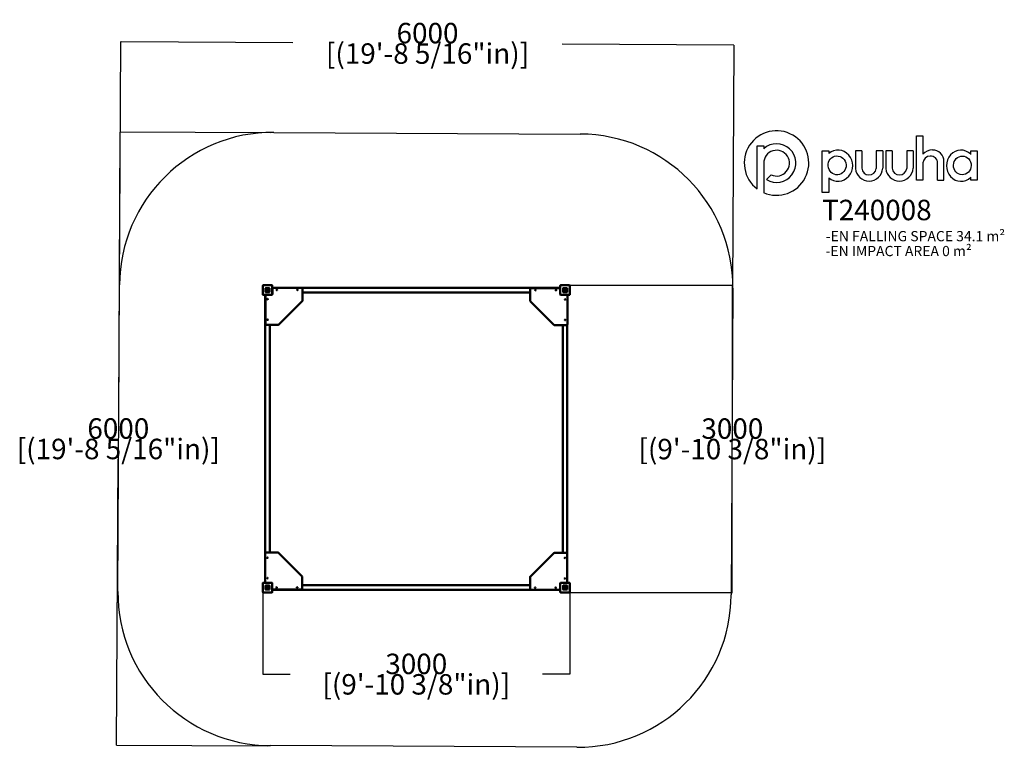
# Model space of a CAD drawing. Units: millimetres. Extents: x -3757 to 5872, y -2859 to 4258.
import ezdxf

# ---------------------------------------------------------------- set-up
doc = ezdxf.new("R2010")
doc.units = ezdxf.units.MM
for name, color, linetype in [('DIM', 170, 'Continuous'), ('Logo', 104, 'Continuous'), ('text', 104, 'Continuous'), ('TEXT2', 170, 'Continuous'), ('TEXT3', 151, 'Continuous')]:
    doc.layers.add(name, color=color, linetype=linetype)
doc.layers.add('Visible (ISO)', color=7, linetype='Continuous', lineweight=50)
doc.styles.add('PG_falling', font='GIL_____.TTF', dxfattribs={"height": 70})
doc.styles.add('PG_title', font='GIL_____.TTF', dxfattribs={"height": 70})
doc.dimstyles.new('PG_Play', dxfattribs={"dimtxt": 200, "dimasz": 1.8, "dimexe": 0.18, "dimexo": 0.0625, "dimgap": 0.09, "dimtad": 0, "dimtih": 1, "dimtoh": 1, "dimdec": 0, "dimrnd": 100, "dimzin": 0, "dimdsep": 46, "dimtxsty": 'Standard', "dimcen": 0.09, "dimclrd": 5, "dimadec": 0, "dimazin": 0, "dimtfac": 1, "dimtdec": 0, "dimtofl": 0, "dimtmove": 1, "dimatfit": 3, "dimfxl": 1, "dimtolj": 1, "dimtzin": 0, "dimarcsym": 0})

# ---------------------------------------------------------------- blocks, each defined once
blk = doc.blocks.new('*D8')
at = {"layer": 'Defpoints', "color": 0, "transparency": 16777216}
for p in [(3230.3, 4010.2), (-2780.9, 1664), (3217.3, 1631.2)]:
    blk.add_point(p, dxfattribs=at)
at = {"layer": 'DIM', "color": 0, "lineweight": -2, "transparency": 16777216}
for p, q in [((-2780.9, 1664.1), (-2767.8, 4043.3)), ((3217.3, 1631.2), (3230.3, 4010.4))]:
    blk.add_line(p, q, dxfattribs=at)
at = {"layer": 'DIM', "color": 5, "lineweight": -2, "transparency": 16777216}
for p, q in [((-2766, 4043.1), (-1085.5, 4033.9)), ((3228.5, 4010.2), (1548, 4019.5))]:
    blk.add_line(p, q, dxfattribs=at)
at = {"layer": 'DIM', "color": 5, "transparency": 16777216}
for points in [[(-2766, 4043.4), (-2766, 4042.8), (-2767.8, 4043.1)], [(3228.5, 4010.5), (3228.5, 4009.9), (3230.3, 4010.2)]]:
    blk.add_solid(points, dxfattribs=at)
at = {"layer": 'DIM', "color": 0, "transparency": 16777216, "char_height": 200, "attachment_point": 5}
for s, insert in [('\\A1;6000', (231.3, 4126.8)), ('\\A1;[(19\'-8 5/16"in)]', (231.3, 3926.6))]:
    blk.add_mtext(s, dxfattribs=dict(at, insert=insert))
blk = doc.blocks.new('*D9')
at = {"layer": 'Defpoints', "color": 0, "transparency": 16777216}
for p in [(-1303.8, 3150.3), (-2809.3, -2839.8), (-1336.7, -2847.9)]:
    blk.add_point(p, dxfattribs=at)
at = {"layer": 'DIM', "color": 5, "lineweight": -2, "transparency": 16777216}
for p, q in [((-2776.4, 3156.6), (-2791.7, 359.5)), ((-2809.3, -2838), (-2793.9, -40.9))]:
    blk.add_line(p, q, dxfattribs=at)
at = {"layer": 'DIM', "color": 0, "lineweight": -2, "transparency": 16777216}
for p, q in [((-1303.9, 3150.3), (-2776.5, 3158.4)), ((-1336.8, -2847.9), (-2809.4, -2839.8))]:
    blk.add_line(p, q, dxfattribs=at)
at = {"layer": 'DIM', "color": 5, "transparency": 16777216}
for points in [[(-2776.7, 3156.6), (-2776.1, 3156.6), (-2776.4, 3158.4)], [(-2809.6, -2838), (-2809, -2838), (-2809.3, -2839.8)]]:
    blk.add_solid(points, dxfattribs=at)
at = {"layer": 'DIM', "color": 0, "transparency": 16777216, "char_height": 200, "attachment_point": 5}
for s, insert in [('\\A1;6000', (-2792.8, 259.4)), ('\\A1;[(19\'-8 5/16"in)]', (-2792.8, 59.2))]:
    blk.add_mtext(s, dxfattribs=dict(at, insert=insert))
blk = doc.blocks.new('*D10')
at = {"layer": 'Defpoints', "color": 0, "transparency": 16777216}
for p in [(-1380.7, -1340.6), (1623.3, -1340.6), (1623.3, -2142.9)]:
    blk.add_point(p, dxfattribs=at)
at = {"layer": 'DIM', "color": 0, "lineweight": -2, "transparency": 16777216}
for p, q in [((-1380.7, -1340.7), (-1380.7, -2143)), ((1623.3, -1340.7), (1623.3, -2143))]:
    blk.add_line(p, q, dxfattribs=at)
at = {"layer": 'DIM', "color": 5, "lineweight": -2, "transparency": 16777216}
for p, q in [((-1378.9, -2142.9), (-1112.1, -2142.9)), ((1621.5, -2142.9), (1354.7, -2142.9))]:
    blk.add_line(p, q, dxfattribs=at)
at = {"layer": 'DIM', "color": 5, "transparency": 16777216}
for points in [[(-1378.9, -2142.6), (-1378.9, -2143.2), (-1380.7, -2142.9)], [(1621.5, -2142.6), (1621.5, -2143.2), (1623.3, -2142.9)]]:
    blk.add_solid(points, dxfattribs=at)
at = {"layer": 'DIM', "color": 0, "transparency": 16777216, "char_height": 200, "attachment_point": 5}
for s, insert in [('\\A1;3000', (121.3, -2042.8)), ('\\A1;[(9\'-10 3/8"in)]', (121.3, -2243))]:
    blk.add_mtext(s, dxfattribs=dict(at, insert=insert))
blk = doc.blocks.new('*D11')
at = {"layer": 'Defpoints', "color": 0, "transparency": 16777216}
for p in [(1620.3, 1660.4), (1620.3, -1343.6), (3212.2, -1343.6)]:
    blk.add_point(p, dxfattribs=at)
at = {"layer": 'DIM', "color": 0, "lineweight": -2, "transparency": 16777216}
for p, q in [((1620.3, 1660.4), (3212.4, 1660.4)), ((1620.3, -1343.6), (3212.4, -1343.6))]:
    blk.add_line(p, q, dxfattribs=at)
at = {"layer": 'DIM', "color": 5, "lineweight": -2, "transparency": 16777216}
for p, q in [((3212.2, 1658.6), (3212.2, 358.6)), ((3212.2, -1341.8), (3212.2, -41.8))]:
    blk.add_line(p, q, dxfattribs=at)
at = {"layer": 'DIM', "color": 5, "transparency": 16777216}
for points in [[(3211.9, 1658.6), (3212.5, 1658.6), (3212.2, 1660.4)], [(3211.9, -1341.8), (3212.5, -1341.8), (3212.2, -1343.6)]]:
    blk.add_solid(points, dxfattribs=at)
at = {"layer": 'DIM', "color": 0, "transparency": 16777216, "char_height": 200, "attachment_point": 5}
for s, insert in [('\\A1;3000', (3212.2, 258.5)), ('\\A1;[(9\'-10 3/8"in)]', (3212.2, 58.3))]:
    blk.add_mtext(s, dxfattribs=dict(at, insert=insert))

msp = doc.modelspace()

# ---------------------------------------------------------------- linework, layer by layer
at = {"layer": 'DIM'}
for p, q in [((-1272.7, 3155.8), (1725.5, 3139.4)), ((-2797.3, -1334.2), (-2780.9, 1664)), ((3217.3, 1631.2), (3200.9, -1367)), ((1692.7, -2858.8), (-1305.5, -2842.4))]:
    msp.add_line(p, q, dxfattribs=at)
for centre, start, end in [((-1280.9, 1655.8), 89.68577, 179.68577), ((1717.3, 1639.4), 359.68577, 89.68577), ((-1297.3, -1342.4), 179.68577, 269.68577), ((1700.9, -1358.8), 269.68577, 359.68577)]:
    msp.add_arc(centre, 1500, start, end, dxfattribs=at)
at = {"layer": 'Logo'}
for p, q in [((5076.6, 3121.1), (5076.6, 2941.6)), ((3455.8, 3023.1), (3518.7, 3023.1)), ((3455.8, 2602.9), (3455.8, 3023.1)), ((3518.7, 3023.1), (3518.7, 2996)), ((4091.7, 2975.9), (4154.7, 2975.9)), ((4091.7, 2566.7), (4091.7, 2975.9)), ((4154.7, 2975.9), (4154.7, 2950)), ((4416.2, 2975.9), (4416, 2802.6)), ((4479.5, 2975.9), (4416.2, 2975.9)), ((4479.5, 2975.9), (4478.6, 2804.8)), ((4620.5, 2975.9), (4620.3, 2802.6)), ((4683.8, 2975.9), (4620.5, 2975.9)), ((4683.8, 2975.9), (4682.9, 2804.8)), ((4713.3, 2975.9), (4713.1, 2802.6)), ((4776.6, 2975.9), (4713.3, 2975.9)), ((4776.6, 2975.9), (4775.7, 2804.8)), ((4917.6, 2975.9), (4917.4, 2802.6)), ((4980.8, 2975.9), (4917.6, 2975.9)), ((4980.8, 2975.9), (4980, 2804.8)), ((5543.8, 2941), (5543.8, 2975.9)), ((5543.8, 2975.9), (5606.8, 2975.9)), ((5606.8, 2975.9), (5606.8, 2687.3)), ((3518.7, 2855), (3518.7, 2566.5)), ((5218.6, 2687.3), (5219.4, 2857.9)), ((5281.8, 2687.3), (5281.8, 2872.4)), ((3546.4, 2693.8), (3592.9, 2740.4)), ((4154.7, 2710.7), (4154.7, 2566.7)), ((5543.8, 2687.3), (5543.8, 2716.4)), ((5218.6, 2687.3), (5281.8, 2687.3)), ((5606.8, 2687.3), (5543.8, 2687.3)), ((3518.7, 2566.5), (3518.5, 2566.5)), ((4154.7, 2566.7), (4091.7, 2566.7))]:
    msp.add_line(p, q, dxfattribs=at)
msp.add_lwpolyline([(5076.6, 2856.8), (5076.6, 2687.3), (5013.4, 2687.3), (5013.4, 3121.1), (5076.6, 3121.1)], dxfattribs=at)
for centre, radius, start, end in [((3644.5, 2855.9), 315.6, 246.48611, 233.28168), ((3644.7, 2855.2), 189, 238.6328, 131.81218), ((3644.9, 2855), 126.1, 245.57736, 180), ((5167.7, 2863.7), 119.8, 88.55663, 139.46333), ((5148, 2852), 71.5, 90, 176.17885), ((5153.6, 2858), 65.8, 359.86485, 94.89975), ((5171, 2872.5), 110.9, 359.93882, 90.14558), ((4549.4, 2813.6), 133.8, 184.68186, 356.26476), ((4549.6, 2810.2), 71.1, 184.34457, 353.87187), ((4846.5, 2813.6), 133.8, 184.68186, 356.26476), ((4846.6, 2810.2), 71.1, 184.34457, 353.87187)]:
    msp.add_arc(centre, radius, start, end, dxfattribs=at)
for centre, major_axis, ratio, start_param, end_param in [((4244.7, 2830.4), (0.7, 152.7), 0.948707, 2.475857, 6.957897), ((5448.5, 2829.7), (2.5, -152.7), 0.928103, 2.386888, 7.003136)]:
    msp.add_ellipse(centre, major_axis=major_axis, ratio=ratio, start_param=start_param, end_param=end_param, dxfattribs=at)
for centre, major_axis, ratio in [((4236.8, 2833), (-6.3, 92.2), 0.953624), ((5461.5, 2832.7), (2.3, 91.4), 0.945781)]:
    msp.add_ellipse(centre, major_axis=major_axis, ratio=ratio, dxfattribs=at)
at = {"layer": 'Visible (ISO)'}
for p, q in [((-1380.7, 1657.4), (-1380.7, 1569.4)), ((-1289.7, 1660.4), (-1377.7, 1660.4)), ((-1286.7, 1569.4), (-1286.7, 1657.4)), ((1529.3, 1657.4), (1529.3, 1569.4)), ((1620.3, 1660.4), (1532.3, 1660.4)), ((1623.3, 1569.4), (1623.3, 1657.4)), ((-1377.7, 1566.4), (-1289.7, 1566.4)), ((-1355.5, 1566.4), (-1355.5, -960.3)), ((-1353.7, 1631.4), (-1353.7, 1595.4)), ((-1353.7, 1595.4), (-1353.7, 1631.4)), ((-1353.7, 1562.4), (-1353.7, 1283.4)), ((-1315.7, 1633.4), (-1351.7, 1633.4)), ((-1351.7, 1633.4), (-1315.7, 1633.4)), ((-1351.7, 1593.4), (-1315.7, 1593.4)), ((-1315.7, 1593.4), (-1351.7, 1593.4)), ((-1343.1, 1600.9), (-1343.1, 1621.9)), ((-1343.1, 1621.9), (-1339.9, 1621.9)), ((-1339.9, 1621.9), (-1339.9, 1620.5)), ((-1339.9, 1613.5), (-1339.9, 1599)), ((-1339.9, 1599), (-1339.9, 1599)), ((-1338.6, 1605.4), (-1336.2, 1607.7)), ((-1313.7, 1595.4), (-1313.7, 1631.4)), ((-1313.7, 1631.4), (-1313.7, 1595.4)), ((-1283.1, 1635.1), (-1286.7, 1635.1)), ((-1286.7, 1590.1), (-1286.2, 1590.1)), ((-1286.2, 1629.9), (-1286.2, 1574.4)), ((-1001.2, 1635.9), (-1280.2, 1635.9)), ((1529.3, 1635.1), (-997.4, 1635.1)), ((-991.2, 1511.7), (-991.2, 1625.9)), ((-991.2, 1590.1), (1236.3, 1590.1)), ((1236.3, 1623.4), (1236.3, 1509.2)), ((1525.3, 1633.4), (1246.3, 1633.4)), ((1532.3, 1566.4), (1620.3, 1566.4)), ((1592.8, 1565.9), (1537.3, 1565.9)), ((1553, 1566.4), (1553, 1565.9)), ((1556.3, 1631.4), (1556.3, 1595.4)), ((1556.3, 1595.4), (1556.3, 1631.4)), ((1594.3, 1633.4), (1558.3, 1633.4)), ((1558.3, 1633.4), (1594.3, 1633.4)), ((1558.3, 1593.4), (1594.3, 1593.4)), ((1594.3, 1593.4), (1558.3, 1593.4)), ((1566.9, 1600.9), (1566.9, 1621.9)), ((1566.9, 1621.9), (1570.1, 1621.9)), ((1570.1, 1621.9), (1570.1, 1620.5)), ((1570.1, 1613.5), (1570.1, 1599)), ((1570.1, 1599), (1570.1, 1599)), ((1571.4, 1605.4), (1573.8, 1607.7)), ((1596.3, 1595.4), (1596.3, 1631.4)), ((1596.3, 1631.4), (1596.3, 1595.4)), ((1598, 1562.8), (1598, 1566.4)), ((1598.8, 1280.9), (1598.8, 1559.9)), ((-1222.4, 1276.3), (-994.1, 1504.6)), ((1239.2, 1502.1), (1467.5, 1273.8)), ((-1343.7, 1273.4), (-1229.5, 1273.4)), ((-1310.5, -954.1), (-1310.5, 1273.4)), ((1474.6, 1270.9), (1588.8, 1270.9)), ((1553, 1270.9), (1553, -956.6)), ((1598, -1249.6), (1598, 1277.1)), ((-1232, -954.1), (-1346.2, -954.1)), ((-996.6, -1185.3), (-1224.9, -957)), ((1465, -959.5), (1236.7, -1187.8)), ((1586.3, -956.6), (1472.1, -956.6)), ((-1356.2, -964.1), (-1356.2, -1243.1)), ((1596.3, -1245.6), (1596.3, -966.6)), ((-1289.7, -1249.6), (-1377.7, -1249.6)), ((-1355.5, -1246), (-1355.5, -1249.6)), ((-1350.2, -1249.1), (-1294.7, -1249.1)), ((-1310.5, -1249.6), (-1310.5, -1249.1)), ((-993.7, -1306.6), (-993.7, -1192.4)), ((1233.8, -1194.9), (1233.8, -1309.1)), ((1620.3, -1249.6), (1532.3, -1249.6)), ((-1380.7, -1252.6), (-1380.7, -1340.6)), ((-1377.7, -1343.6), (-1289.7, -1343.6)), ((-1353.7, -1278.6), (-1353.7, -1314.6)), ((-1353.7, -1314.6), (-1353.7, -1278.6)), ((-1315.7, -1276.6), (-1351.7, -1276.6)), ((-1351.7, -1276.6), (-1315.7, -1276.6)), ((-1351.7, -1316.6), (-1315.7, -1316.6)), ((-1315.7, -1316.6), (-1351.7, -1316.6)), ((-1343.1, -1309.1), (-1343.1, -1288.1)), ((-1343.1, -1288.1), (-1339.9, -1288.1)), ((-1339.9, -1288.1), (-1339.9, -1289.5)), ((-1339.9, -1296.5), (-1339.9, -1311)), ((-1339.9, -1311), (-1339.9, -1311)), ((-1338.6, -1304.6), (-1336.2, -1302.3)), ((-1313.7, -1314.6), (-1313.7, -1278.6)), ((-1313.7, -1278.6), (-1313.7, -1314.6)), ((-1286.7, -1340.6), (-1286.7, -1252.6)), ((-1286.7, -1318.4), (1240, -1318.4)), ((-1282.7, -1316.6), (-1003.7, -1316.6)), ((1233.8, -1273.4), (-993.7, -1273.4)), ((1243.8, -1319.1), (1522.8, -1319.1)), ((1525.7, -1318.4), (1529.3, -1318.4)), ((1528.8, -1313.1), (1528.8, -1257.6)), ((1529.3, -1273.4), (1528.8, -1273.4)), ((1529.3, -1252.6), (1529.3, -1340.6)), ((1532.3, -1343.6), (1620.3, -1343.6)), ((1556.3, -1278.6), (1556.3, -1314.6)), ((1556.3, -1314.6), (1556.3, -1278.6)), ((1594.3, -1276.6), (1558.3, -1276.6)), ((1558.3, -1276.6), (1594.3, -1276.6)), ((1558.3, -1316.6), (1594.3, -1316.6)), ((1594.3, -1316.6), (1558.3, -1316.6)), ((1566.9, -1309.1), (1566.9, -1288.1)), ((1566.9, -1288.1), (1570.1, -1288.1)), ((1570.1, -1288.1), (1570.1, -1289.5)), ((1570.1, -1296.5), (1570.1, -1311)), ((1570.1, -1311), (1570.1, -1311)), ((1571.4, -1304.6), (1573.8, -1302.3)), ((1596.3, -1314.6), (1596.3, -1278.6)), ((1596.3, -1278.6), (1596.3, -1314.6)), ((1623.3, -1340.6), (1623.3, -1252.6))]:
    msp.add_line(p, q, dxfattribs=at)
for centre in [(-1242.2, 1614.4), (-1041.2, 1614.4), (1286.3, 1611.9), (1487.3, 1611.9), (-1332.2, 1524.4), (1577.3, 1521.9), (-1332.2, 1323.4), (1577.3, 1320.9), (-1334.7, -1004.1), (1574.8, -1006.6), (-1334.7, -1205.1), (1574.8, -1207.6), (-1244.7, -1295.1), (-1043.7, -1295.1), (1283.8, -1297.6), (1484.8, -1297.6)]:
    msp.add_circle(centre, 3.25, dxfattribs=at)
for centre, radius, start, end in [((-1377.7, 1657.4), 3, 90, 180), ((-1289.7, 1657.4), 3, 0, 90), ((1532.3, 1657.4), 3, 90, 180), ((1620.3, 1657.4), 3, 0, 90), ((-1377.7, 1569.4), 3, 180, 270), ((-1351.7, 1631.4), 2, 90, 180), ((-1351.7, 1631.4), 2, 90, 180), ((-1351.7, 1595.4), 2, 180, 270), ((-1351.7, 1595.4), 2, 180, 270), ((-1347.7, 1562.4), 6, 138.18969, 180), ((-1333.6, 1613.5), 15.8, 246.48611, 233.28168), ((-1333.6, 1613.5), 9.45, 238.6328, 131.81218), ((-1333.6, 1613.5), 6.33, 245.52692, 180.28688), ((-1315.7, 1631.4), 2, 0, 90), ((-1315.7, 1631.4), 2, 0, 90), ((-1315.7, 1595.4), 2, 270, 0), ((-1315.7, 1595.4), 2, 270, 0), ((-1289.7, 1569.4), 3, 270, 0), ((-1292.2, 1574.4), 6, 336.44354, 0), ((-1280.2, 1629.9), 6, 90, 180), ((-1001.2, 1625.9), 10, 0, 90), ((1246.3, 1623.4), 10, 90, 180), ((1525.3, 1627.4), 6, 48.18969, 90), ((1532.3, 1569.4), 3, 180, 270), ((1537.3, 1571.9), 6, 246.44354, 270), ((1558.3, 1631.4), 2, 90, 180), ((1558.3, 1631.4), 2, 90, 180), ((1558.3, 1595.4), 2, 180, 270), ((1558.3, 1595.4), 2, 180, 270), ((1576.4, 1613.5), 15.8, 246.48611, 233.28168), ((1576.4, 1613.5), 9.45, 238.6328, 131.81218), ((1576.4, 1613.5), 6.33, 245.52692, 180.28688), ((1592.8, 1559.9), 6, 0, 90), ((1594.3, 1631.4), 2, 0, 90), ((1594.3, 1631.4), 2, 0, 90), ((1594.3, 1595.4), 2, 270, 0), ((1594.3, 1595.4), 2, 270, 0), ((1620.3, 1569.4), 3, 270, 0), ((-1001.2, 1511.7), 10, 315, 0), ((1246.3, 1509.2), 10, 180, 225), ((-1343.7, 1283.4), 10, 180, 270), ((-1229.5, 1283.4), 10, 270, 315), ((1474.6, 1280.9), 10, 225, 270), ((1588.8, 1280.9), 10, 270, 0), ((-1346.2, -964.1), 10, 90, 180), ((-1232, -964.1), 10, 45, 90), ((1472.1, -966.6), 10, 90, 135), ((1586.3, -966.6), 10, 0, 90), ((-1377.7, -1252.6), 3, 90, 180), ((-1350.2, -1243.1), 6, 180, 270), ((-1294.7, -1255.1), 6, 66.44354, 90), ((-1289.7, -1252.6), 3, 0, 90), ((-1003.7, -1192.4), 10, 0, 45), ((1243.8, -1194.9), 10, 135, 180), ((1532.3, -1252.6), 3, 90, 180), ((1590.3, -1245.6), 6, 318.18969, 0), ((1620.3, -1252.6), 3, 0, 90), ((-1377.7, -1340.6), 3, 180, 270), ((-1351.7, -1278.6), 2, 90, 180), ((-1351.7, -1278.6), 2, 90, 180), ((-1351.7, -1314.6), 2, 180, 270), ((-1351.7, -1314.6), 2, 180, 270), ((-1333.6, -1296.5), 15.8, 246.48611, 233.28168), ((-1333.6, -1296.5), 9.45, 238.6328, 131.81218), ((-1333.6, -1296.5), 6.33, 245.52692, 180.28688), ((-1315.7, -1278.6), 2, 0, 90), ((-1315.7, -1278.6), 2, 0, 90), ((-1315.7, -1314.6), 2, 270, 0), ((-1315.7, -1314.6), 2, 270, 0), ((-1289.7, -1340.6), 3, 270, 0), ((-1282.7, -1310.6), 6, 228.18969, 270), ((-1003.7, -1306.6), 10, 270, 0), ((1243.8, -1309.1), 10, 180, 270), ((1522.8, -1313.1), 6, 270, 0), ((1534.8, -1257.6), 6, 156.44354, 180), ((1532.3, -1340.6), 3, 180, 270), ((1558.3, -1278.6), 2, 90, 180), ((1558.3, -1278.6), 2, 90, 180), ((1558.3, -1314.6), 2, 180, 270), ((1558.3, -1314.6), 2, 180, 270), ((1576.4, -1296.5), 15.8, 246.48611, 233.28168), ((1576.4, -1296.5), 9.45, 238.6328, 131.81218), ((1576.4, -1296.5), 6.33, 245.52692, 180.28688), ((1594.3, -1278.6), 2, 0, 90), ((1594.3, -1278.6), 2, 0, 90), ((1594.3, -1314.6), 2, 270, 0), ((1594.3, -1314.6), 2, 270, 0), ((1620.3, -1340.6), 3, 270, 0)]:
    msp.add_arc(centre, radius, start, end, dxfattribs=at)

# ---------------------------------------------------------------- texts
at = {"layer": 'text', "insert": (4089.7, 2496.7), "char_height": 200, "width": 1723.755, "attachment_point": 1, "style": 'PG_title'}
msp.add_mtext('{\\C85;\\c4766296;T240008}', dxfattribs=at)
at = {"layer": 'TEXT2', "insert": (4126.3, 2190.8), "char_height": 100, "width": 3013.746, "attachment_point": 1, "style": 'PG_falling'}
msp.add_mtext('-EN FALLING SPACE 34.1 m²', dxfattribs=at)
at = {"layer": 'TEXT3', "insert": (4124.1, 2045.1), "char_height": 100, "width": 3039.26, "attachment_point": 1, "style": 'PG_title'}
msp.add_mtext('-EN IMPACT AREA 0 m²', dxfattribs=at)

# ---------------------------------------------------------------- dimensions: what is measured, and where the dimension line sits
at = {"layer": 'DIM'}
for base, p1, p2, angle, picture, middle in [((3230.3, 4010.2), (-2780.9, 1664), (3217.3, 1631.2), 179.68577, '*D8', (231.3, 4026.7)), ((-2809.3, -2839.8), (-1303.8, 3150.3), (-1336.7, -2847.9), 89.68577, '*D9', (-2792.8, 159.3)), ((3212.2, -1343.6), (1620.3, 1660.4), (1620.3, -1343.6), 270, '*D11', (3212.2, 158.4))]:
    dim = msp.add_linear_dim(base=base, p1=p1, p2=p2, angle=angle, dimstyle='PG_Play', override={"dimpost": '\\X'}, dxfattribs=at)
    dim.commit()
    dim.dimension.update_dxf_attribs({"geometry": picture, "text_midpoint": middle})
dim = msp.add_linear_dim(base=(1623.3, -2142.9), p1=(-1380.7, -1340.6), p2=(1623.3, -1340.6), dimstyle='PG_Play', override={"dimpost": '\\X'}, dxfattribs=at)
dim.commit()
dim.dimension.update_dxf_attribs({"geometry": '*D10', "text_midpoint": (121.3, -2142.9)})

doc.saveas('drawing.dxf')
